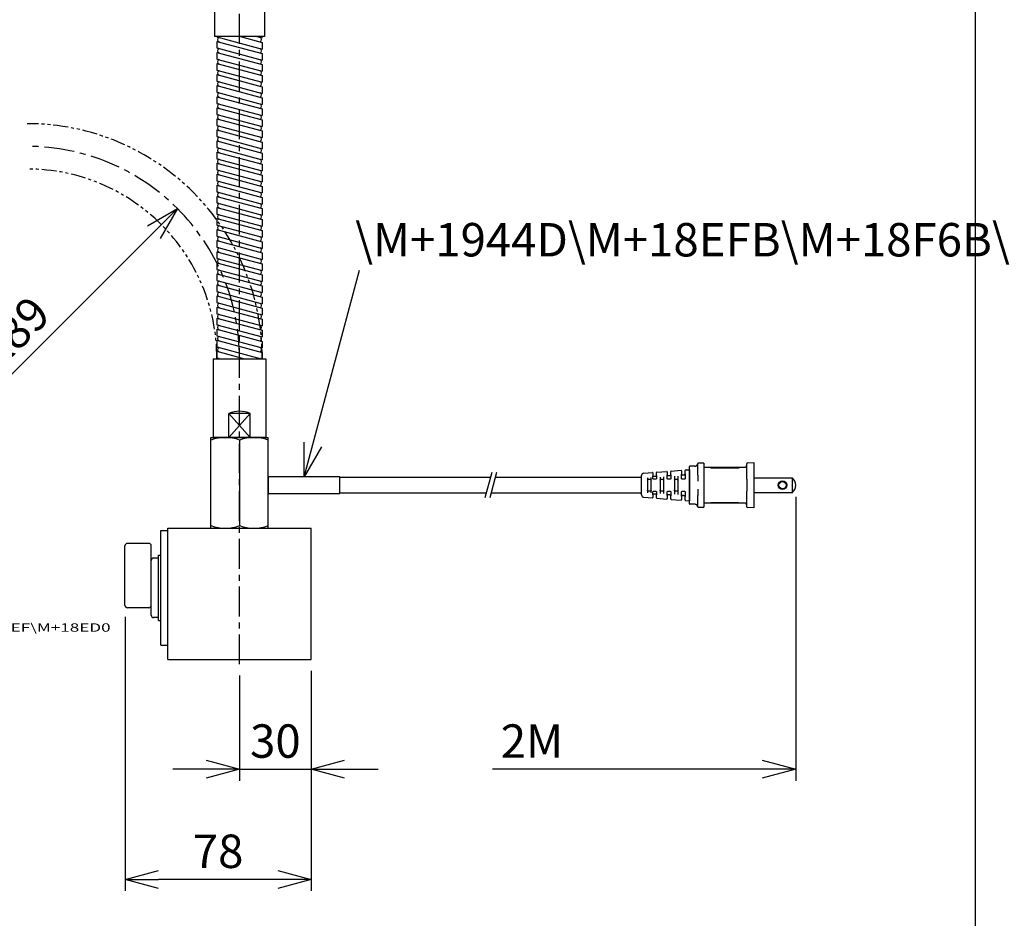
# Model space of a CAD drawing. Units: inches. Extents: x 0 to 1207, y -29 to 1120.
# Drawn here: x 360 to 772, y 412 to 788 of the extents above; entities that cross this region are included whole.
import ezdxf

# ---------------------------------------------------------------- set-up
doc = ezdxf.new("R2010")
doc.units = ezdxf.units.IN
doc.header["$MEASUREMENT"] = 0
doc.header["$PDMODE"] = 3
doc.linetypes.add('CENTER', pattern=[2, 1.25, -0.25, 0.25, -0.25])
doc.linetypes.add('PHANTOM2', pattern=[1.25, 0.625, -0.125, 0.125, -0.125, 0.125, -0.125])
for name, color, linetype in [('center', 1, 'CENTER'), ('contour', 2, 'Continuous'), ('dim', 3, 'Continuous'), ('frame', 9, 'Continuous'), ('mark', 6, 'Continuous'), ('section', 5, 'Continuous')]:
    doc.layers.add(name, color=color, linetype=linetype)
doc.styles.get("Standard").update_dxf_attribs({"font": 'txt.shx', "bigfont": 'bigfont.shx'})
doc.dimstyles.get("Standard").update_dxf_attribs({"dimscale": 4, "dimtxt": 3.5, "dimasz": 3.5, "dimexe": 1.2, "dimexo": 1.2, "dimgap": 1.2, "dimtad": 1, "dimdsep": 46, "dimtxsty": 'Standard', "dimblk": 'OPEN30', "dimcen": 0.09, "dimclrd": 256, "dimclre": 256, "dimclrt": 3, "dimazin": 2, "dimtfac": 1, "dimtmove": 0, "dimatfit": 3, "dimldrblk": 'OPEN30', "dimfxl": 1, "dimtolj": 1, "dimtzin": 0, "dimarcsym": 0})

# ---------------------------------------------------------------- blocks, each defined once
blk = doc.blocks.new('_Open30')
at = {"color": 0, "linetype": 'ByBlock', "lineweight": -2}
for p, q in [((-1, 0.268), (0, 0)), ((0, 0), (-1, -0.268)), ((0, 0), (-1, 0))]:
    blk.add_line(p, q, dxfattribs=at)
blk = doc.blocks.new('*D64')
at = {"layer": 'Defpoints', "color": 0}
for p in [(425.67, 709.29), (362.74, 646.36)]:
    blk.add_point(p, dxfattribs=at)
at = {"layer": 'mark', "linetype": 'ByBlock', "lineweight": -2}
blk.add_line((348.5, 632.13), (415.77, 699.4), dxfattribs=at)
at = {"layer": 'mark', "lineweight": -2, "xscale": 14, "yscale": 14, "zscale": 14, "rotation": 45.00000000000092}
blk.add_blockref('_Open30', (425.67, 709.29), dxfattribs=at)
at = {"layer": 'mark', "color": 3, "insert": (356.75, 657.06), "char_height": 14, "attachment_point": 5, "rotation": 45}
blk.add_mtext('\\A1;R89', dxfattribs=at)
blk = doc.blocks.new('*D65')
at = {"layer": 'Defpoints', "color": 0}
for p in [(481.74, 520.36), (451.74, 518.36), (481.74, 474.35)]:
    blk.add_point(p, dxfattribs=at)
at = {"layer": 'mark', "lineweight": -2}
for p, q in [((481.74, 515.56), (481.74, 469.55)), ((451.74, 513.56), (451.74, 469.55)), ((437.74, 474.35), (423.74, 474.35)), ((451.74, 474.35), (481.74, 474.35)), ((495.74, 474.35), (509.74, 474.35))]:
    blk.add_line(p, q, dxfattribs=at)
at = {"layer": 'mark', "lineweight": -2, "xscale": 14, "yscale": 14, "zscale": 14}
blk.add_blockref('_Open30', (451.74, 474.35), dxfattribs=at)
at = {"layer": 'mark', "lineweight": -2, "xscale": 14, "yscale": 14, "zscale": 14, "rotation": 180}
blk.add_blockref('_Open30', (481.74, 474.35), dxfattribs=at)
at = {"layer": 'mark', "color": 3, "insert": (466.74, 486.15), "char_height": 14, "attachment_point": 5}
blk.add_mtext('\\A1;30', dxfattribs=at)
blk = doc.blocks.new('*D66')
at = {"layer": 'Defpoints', "color": 0}
for p in [(403.74, 543.02), (481.74, 520.36), (403.74, 428.16)]:
    blk.add_point(p, dxfattribs=at)
at = {"layer": 'mark', "lineweight": -2}
for p, q in [((403.74, 538.22), (403.74, 423.36)), ((481.74, 515.56), (481.74, 423.36)), ((467.74, 428.16), (417.74, 428.16))]:
    blk.add_line(p, q, dxfattribs=at)
at = {"layer": 'mark', "lineweight": -2, "xscale": 14, "yscale": 14, "zscale": 14, "rotation": 180}
blk.add_blockref('_Open30', (403.74, 428.16), dxfattribs=at)
at = {"layer": 'mark', "lineweight": -2, "xscale": 14, "yscale": 14, "zscale": 14}
blk.add_blockref('_Open30', (481.74, 428.16), dxfattribs=at)
at = {"layer": 'mark', "color": 3, "insert": (442.74, 439.96), "char_height": 14, "attachment_point": 5}
blk.add_mtext('\\A1;78', dxfattribs=at)
blk = doc.blocks.new('*D58')
at = {"layer": 'Defpoints', "color": 0}
for p in [(463.74, 589.86), (684.68, 593.36), (463.74, 474.35)]:
    blk.add_point(p, dxfattribs=at)
at = {"layer": 'mark', "lineweight": -2}
for p, q in [((684.68, 588.56), (684.68, 469.55)), ((670.68, 474.35), (557.74, 474.35))]:
    blk.add_line(p, q, dxfattribs=at)
at = {"layer": 'mark', "lineweight": -2, "xscale": 14, "yscale": 14, "zscale": 14}
blk.add_blockref('_Open30', (684.68, 474.35), dxfattribs=at)
at = {"layer": 'mark', "color": 3, "insert": (574.21, 486.15), "char_height": 14, "attachment_point": 5}
blk.add_mtext('\\A1;2M', dxfattribs=at)

msp = doc.modelspace()

# ---------------------------------------------------------------- linework, layer by layer
at = {"layer": 'center', "ltscale": 10}
msp.add_line((451.736, 518.362), (451.736, 823.862), dxfattribs=at)
at = {"layer": 'center', "linetype": 'PHANTOM2', "ltscale": 10}
for radius in [98.5, 79.5]:
    msp.add_arc((362.736, 646.362), radius, 0, 90, dxfattribs=at)
at = {"layer": 'center', "ltscale": 10}
msp.add_arc((362.736, 646.362), 89, 0, 90, dxfattribs=at)
at = {"layer": 'contour', "ltscale": 0.3}
for p, q in [((441.236, 821.362), (441.236, 781.362)), ((462.236, 821.362), (462.236, 781.362))]:
    msp.add_line(p, q, dxfattribs=at)
at = {"layer": 'contour'}
for p, q in [((442.236, 781.362), (441.236, 781.362)), ((462.236, 781.362), (441.236, 781.362)), ((442.236, 781.362), (442.236, 781.221)), ((442.236, 781.221), (461.236, 776.13)), ((452.098, 781.362), (461.236, 778.914)), ((459.024, 781.362), (461.236, 780.77)), ((461.236, 780.77), (461.236, 781.362)), ((442.236, 779.366), (461.236, 774.275)), ((442.236, 779.366), (442.236, 776.582)), ((442.236, 776.582), (461.236, 771.491)), ((461.236, 778.914), (461.236, 776.13)), ((442.236, 774.726), (461.236, 769.635)), ((442.236, 774.726), (442.236, 771.943)), ((442.236, 771.943), (461.236, 766.852)), ((461.236, 774.275), (461.236, 771.491)), ((442.236, 770.087), (461.236, 764.996)), ((442.236, 770.087), (442.236, 767.304)), ((442.236, 767.304), (461.236, 762.213)), ((461.236, 769.635), (461.236, 766.852)), ((442.236, 765.448), (461.236, 760.357)), ((442.236, 765.448), (442.236, 762.665)), ((461.236, 764.996), (461.236, 762.213)), ((442.236, 762.665), (461.236, 757.573)), ((442.236, 760.809), (461.236, 755.718)), ((442.236, 760.809), (442.236, 758.025)), ((461.236, 760.357), (461.236, 757.573)), ((442.236, 758.025), (461.236, 752.934)), ((442.236, 756.17), (461.236, 751.079)), ((442.236, 756.17), (442.236, 753.386)), ((461.236, 755.718), (461.236, 752.934)), ((442.236, 753.386), (461.236, 748.295)), ((442.236, 751.53), (461.236, 746.439)), ((442.236, 751.53), (442.236, 748.747)), ((461.236, 751.079), (461.236, 748.295)), ((442.236, 748.747), (461.236, 743.656)), ((442.236, 746.891), (461.236, 741.8)), ((442.236, 746.891), (442.236, 744.108)), ((442.236, 744.108), (461.236, 739.017)), ((461.236, 746.439), (461.236, 743.656)), ((442.236, 742.252), (461.236, 737.161)), ((442.236, 742.252), (442.236, 739.468)), ((442.236, 739.468), (461.236, 734.377)), ((461.236, 741.8), (461.236, 739.017)), ((442.236, 737.613), (461.236, 732.522)), ((442.236, 737.613), (442.236, 734.829)), ((442.236, 734.829), (461.236, 729.738)), ((461.236, 737.161), (461.236, 734.377)), ((442.236, 732.974), (461.236, 727.883)), ((442.236, 732.974), (442.236, 730.19)), ((442.236, 730.19), (461.236, 725.099)), ((461.236, 732.522), (461.236, 729.738)), ((442.236, 728.334), (461.236, 723.243)), ((442.236, 728.334), (442.236, 725.551)), ((461.236, 727.883), (461.236, 725.099)), ((442.236, 725.551), (461.236, 720.46)), ((442.236, 723.695), (461.236, 718.604)), ((442.236, 723.695), (442.236, 720.912)), ((461.236, 723.243), (461.236, 720.46)), ((442.236, 720.912), (461.236, 715.821)), ((442.236, 719.056), (461.236, 713.965)), ((442.236, 719.056), (442.236, 716.272)), ((461.236, 718.604), (461.236, 715.821)), ((442.236, 716.272), (461.236, 711.181)), ((442.236, 714.417), (461.236, 709.326)), ((442.236, 714.417), (442.236, 711.633)), ((461.236, 713.965), (461.236, 711.181)), ((442.236, 711.633), (461.236, 706.542)), ((442.236, 709.778), (461.236, 704.686)), ((442.236, 709.778), (442.236, 706.994)), ((442.236, 706.994), (461.236, 701.903)), ((461.236, 709.326), (461.236, 706.542)), ((442.236, 705.138), (461.236, 700.047)), ((442.236, 705.138), (442.236, 702.355)), ((442.236, 702.355), (461.236, 697.264)), ((461.236, 704.686), (461.236, 701.903)), ((442.236, 700.499), (461.236, 695.408)), ((442.236, 700.499), (442.236, 697.716)), ((442.236, 697.716), (461.236, 692.625)), ((461.236, 700.047), (461.236, 697.264)), ((442.236, 695.86), (461.236, 690.769)), ((442.236, 695.86), (442.236, 693.076)), ((442.236, 693.076), (461.236, 687.985)), ((461.236, 695.408), (461.236, 692.625)), ((442.236, 691.221), (461.236, 686.13)), ((442.236, 691.221), (442.236, 688.437)), ((461.236, 690.769), (461.236, 687.985)), ((442.236, 688.437), (461.236, 683.346)), ((442.236, 686.581), (461.236, 681.49)), ((442.236, 686.581), (442.236, 683.798)), ((461.236, 686.13), (461.236, 683.346)), ((442.236, 683.798), (461.236, 678.707)), ((442.236, 681.942), (461.236, 676.851)), ((442.236, 681.942), (442.236, 679.159)), ((461.236, 681.49), (461.236, 678.707)), ((442.236, 679.159), (461.236, 674.068)), ((442.236, 677.303), (461.236, 672.212)), ((442.236, 677.303), (442.236, 674.52)), ((461.236, 676.851), (461.236, 674.068)), ((442.236, 674.52), (461.236, 669.429)), ((442.236, 672.664), (461.236, 667.573)), ((442.236, 672.664), (442.236, 669.88)), ((442.236, 669.88), (461.236, 664.789)), ((461.236, 672.212), (461.236, 669.429)), ((442.236, 668.025), (461.236, 662.934)), ((442.236, 668.025), (442.236, 665.241)), ((442.236, 665.241), (461.236, 660.15)), ((461.236, 667.573), (461.236, 664.789)), ((442.236, 663.385), (461.236, 658.294)), ((442.236, 663.385), (442.236, 660.602)), ((442.236, 660.602), (461.236, 655.511)), ((461.236, 662.934), (461.236, 660.15)), ((442.236, 658.746), (461.236, 653.655)), ((442.236, 658.746), (442.236, 655.963)), ((442.236, 655.963), (461.236, 650.872)), ((461.236, 658.294), (461.236, 655.511)), ((442.236, 654.107), (461.236, 649.016)), ((442.236, 654.107), (442.236, 651.323)), ((461.236, 653.655), (461.236, 650.872)), ((442.236, 651.323), (460.752, 646.362)), ((442.236, 649.468), (453.826, 646.362)), ((442.236, 649.468), (442.236, 646.684)), ((461.236, 649.016), (461.236, 646.362)), ((440.736, 646.362), (440.736, 613.362)), ((440.736, 646.362), (462.736, 646.362)), ((442.236, 646.684), (443.438, 646.362)), ((462.736, 646.362), (462.736, 613.362)), ((447.264, 613.362), (447.264, 623.362)), ((456.208, 623.362), (447.264, 623.362)), ((456.208, 613.362), (456.208, 623.362)), ((462.736, 613.362), (440.736, 613.362)), ((418.736, 526.362), (418.736, 574.362)), ((418.736, 574.362), (421.736, 574.362)), ((421.736, 520.362), (421.736, 575.362)), ((421.736, 575.362), (481.736, 575.362)), ((481.736, 520.362), (481.736, 575.362)), ((403.736, 543.019), (403.736, 567.951)), ((413.736, 568.951), (404.736, 568.951)), ((414.736, 538.862), (414.736, 567.951)), ((417.736, 562.862), (415.736, 562.862)), ((417.736, 564.112), (418.736, 564.112)), ((417.736, 536.612), (417.736, 564.112)), ((413.736, 542.019), (404.736, 542.019)), ((417.736, 537.862), (415.736, 537.862)), ((417.736, 536.612), (418.736, 536.612)), ((418.736, 526.362), (421.736, 526.362)), ((421.736, 520.362), (481.736, 520.362)), ((421.736, 520.362), (481.736, 520.362))]:
    msp.add_line(p, q, dxfattribs=at)
at = {"layer": 'contour', "color": 4}
for p, q in [((456.208, 613.362), (447.264, 623.362)), ((456.208, 623.362), (447.264, 613.362))]:
    msp.add_line(p, q, dxfattribs=at)
at = {"layer": 'contour', "linetype": 'Continuous'}
for p, q in [((439.736, 575.362), (439.736, 613.362)), ((439.736, 613.362), (463.736, 613.362)), ((451.736, 612.29), (451.736, 576.434)), ((463.736, 575.362), (463.736, 613.362)), ((463.736, 596.362), (463.736, 590.362)), ((439.736, 575.362), (463.736, 575.362))]:
    msp.add_line(p, q, dxfattribs=at)
at = {"layer": 'contour', "ltscale": 0.5}
for p, q in [((643.661, 597.612), (643.661, 602.412)), ((646.161, 602.612), (643.861, 602.612)), ((646.161, 602.612), (646.161, 584.112)), ((664.179, 595.862), (664.179, 602.382)), ((664.459, 602.681), (667.179, 602.862)), ((667.179, 602.862), (667.179, 583.862)), ((621.061, 598.432), (624.671, 598.702)), ((624.886, 598.503), (624.886, 597.334)), ((626.386, 597.435), (626.386, 598.645)), ((626.571, 598.845), (630.671, 599.152)), ((630.886, 598.953), (630.886, 597.653)), ((632.386, 597.754), (632.386, 599.095)), ((632.571, 599.295), (636.671, 599.602)), ((636.886, 599.403), (636.886, 597.973)), ((638.386, 598.074), (638.386, 599.545)), ((638.386, 598.074), (638.386, 596.165)), ((638.571, 599.745), (640.136, 599.862)), ((640.136, 599.862), (640.136, 586.862)), ((640.161, 599.862), (640.136, 599.862)), ((640.161, 585.562), (640.161, 601.162)), ((642.469, 601.362), (640.361, 601.362)), ((646.161, 600.862), (663.179, 600.862)), ((649.161, 600.862), (649.161, 600.562)), ((660.161, 600.562), (649.161, 600.562)), ((660.161, 600.562), (660.721, 600.674)), ((660.721, 600.674), (661.661, 600.862)), ((620.136, 589.29), (620.136, 597.434)), ((622.636, 596.507), (622.636, 590.218)), ((623.136, 595.837), (623.636, 595.837)), ((624.136, 590.117), (624.136, 596.608)), ((624.886, 596.165), (624.886, 597.334)), ((625.886, 595.837), (625.386, 595.837)), ((626.386, 597.435), (626.386, 596.165)), ((627.886, 596.786), (627.886, 589.938)), ((628.386, 595.837), (628.886, 595.837)), ((629.386, 589.837), (629.386, 596.887)), ((630.886, 596.165), (630.886, 597.653)), ((631.886, 595.837), (631.386, 595.837)), ((632.386, 597.754), (632.386, 596.165)), ((633.886, 597.106), (633.886, 589.619)), ((634.386, 595.837), (634.886, 595.837)), ((635.386, 589.518), (635.386, 597.207)), ((636.886, 596.165), (636.886, 597.973)), ((637.886, 595.837), (637.386, 595.837)), ((643.661, 597.612), (643.661, 595.017)), ((664.179, 595.862), (664.179, 590.862)), ((667.179, 596.512), (683.179, 596.512)), ((683.179, 596.512), (683.179, 590.212)), ((623.636, 590.887), (623.136, 590.887)), ((624.886, 589.391), (624.886, 590.559)), ((625.386, 590.887), (625.886, 590.887)), ((626.386, 590.559), (626.386, 589.29)), ((628.886, 590.887), (628.386, 590.887)), ((630.886, 589.071), (630.886, 590.559)), ((631.386, 590.887), (631.886, 590.887)), ((632.386, 590.559), (632.386, 588.97)), ((634.886, 590.887), (634.386, 590.887)), ((636.886, 588.752), (636.886, 590.559)), ((637.386, 590.887), (637.886, 590.887)), ((638.386, 590.559), (638.386, 588.651)), ((643.661, 591.708), (643.661, 589.112)), ((664.179, 584.343), (664.179, 590.862)), ((683.179, 590.212), (667.179, 590.212)), ((621.061, 588.293), (624.671, 588.022)), ((624.886, 589.391), (624.886, 588.222)), ((626.386, 588.079), (626.386, 589.29)), ((626.571, 587.88), (630.671, 587.572)), ((630.886, 589.071), (630.886, 587.772)), ((632.386, 587.629), (632.386, 588.97)), ((632.571, 587.43), (636.671, 587.122)), ((636.886, 588.752), (636.886, 587.322)), ((638.386, 587.179), (638.386, 588.651)), ((638.571, 586.98), (640.136, 586.862)), ((640.161, 586.862), (640.136, 586.862)), ((643.661, 584.312), (643.661, 589.112)), ((663.179, 585.862), (646.161, 585.862)), ((649.161, 586.162), (660.161, 586.162)), ((649.161, 586.162), (649.161, 585.862)), ((660.721, 586.05), (660.161, 586.162)), ((661.661, 585.862), (660.721, 586.05)), ((642.469, 585.362), (640.361, 585.362)), ((643.861, 584.112), (646.161, 584.112)), ((667.179, 583.862), (664.459, 584.044))]:
    msp.add_line(p, q, dxfattribs=at)
at = {"layer": 'contour', "ltscale": 0.1}
for p, q in [((556.82, 596.662), (493.736, 596.662)), ((620.136, 596.662), (558.82, 596.662)), ((555.052, 590.062), (493.736, 590.062)), ((620.136, 590.062), (557.052, 590.062))]:
    msp.add_line(p, q, dxfattribs=at)
at = {"layer": 'contour'}
msp.add_lwpolyline([(463.736, 596.862), (463.736, 589.862), (493.736, 589.862), (493.736, 596.862)], close=True, dxfattribs=at)
at = {"layer": 'contour', "ltscale": 0.5}
for radius in [1.8, 1.5]:
    msp.add_circle((679.179, 593.362), radius, dxfattribs=at)
at = {"layer": 'contour'}
for centre, radius, start, end in [((443.515, 780.053), 1.004, 112.41205, 247.58795), ((459.957, 780.082), 1.004, 292.41205, 67.58795), ((443.515, 775.414), 1.004, 112.41205, 247.58795), ((459.957, 775.443), 1.004, 292.41205, 67.58795), ((443.515, 770.775), 1.004, 112.41205, 247.58795), ((459.957, 770.803), 1.004, 292.41205, 67.58795), ((443.515, 766.136), 1.004, 112.41205, 247.58795), ((459.957, 766.164), 1.004, 292.41205, 67.58795), ((443.515, 761.497), 1.004, 112.41205, 247.58795), ((459.957, 761.525), 1.004, 292.41205, 67.58795), ((443.515, 756.857), 1.004, 112.41205, 247.58795), ((459.957, 756.886), 1.004, 292.41205, 67.58795), ((443.515, 752.218), 1.004, 112.41205, 247.58795), ((459.957, 752.247), 1.004, 292.41205, 67.58795), ((443.515, 747.579), 1.004, 112.41205, 247.58795), ((459.957, 747.607), 1.004, 292.41205, 67.58795), ((443.515, 742.94), 1.004, 112.41205, 247.58795), ((459.957, 742.968), 1.004, 292.41205, 67.58795), ((443.515, 738.3), 1.004, 112.41205, 247.58795), ((459.957, 738.329), 1.004, 292.41205, 67.58795), ((443.515, 733.661), 1.004, 112.41205, 247.58795), ((459.957, 733.69), 1.004, 292.41205, 67.58795), ((443.515, 729.022), 1.004, 112.41205, 247.58795), ((459.957, 729.051), 1.004, 292.41205, 67.58795), ((443.515, 724.383), 1.004, 112.41205, 247.58795), ((459.957, 724.411), 1.004, 292.41205, 67.58795), ((443.515, 719.744), 1.004, 112.41205, 247.58795), ((459.957, 719.772), 1.004, 292.41205, 67.58795), ((443.515, 715.104), 1.004, 112.41205, 247.58795), ((459.957, 715.133), 1.004, 292.41205, 67.58795), ((443.515, 710.465), 1.004, 112.41205, 247.58795), ((459.957, 710.494), 1.004, 292.41205, 67.58795), ((443.515, 705.826), 1.004, 112.41205, 247.58795), ((459.957, 705.854), 1.004, 292.41205, 67.58795), ((443.515, 701.187), 1.004, 112.41205, 247.58795), ((459.957, 701.215), 1.004, 292.41205, 67.58795), ((443.515, 696.548), 1.004, 112.41205, 247.58795), ((459.957, 696.576), 1.004, 292.41205, 67.58795), ((443.515, 691.908), 1.004, 112.41205, 247.58795), ((459.957, 691.937), 1.004, 292.41205, 67.58795), ((443.515, 687.269), 1.004, 112.41205, 247.58795), ((459.957, 687.298), 1.004, 292.41205, 67.58795), ((443.515, 682.63), 1.004, 112.41205, 247.58795), ((459.957, 682.658), 1.004, 292.41205, 67.58795), ((443.515, 677.991), 1.004, 112.41205, 247.58795), ((459.957, 678.019), 1.004, 292.41205, 67.58795), ((443.515, 673.352), 1.004, 112.41205, 247.58795), ((459.957, 673.38), 1.004, 292.41205, 67.58795), ((443.515, 668.712), 1.004, 112.41205, 247.58795), ((459.957, 668.741), 1.004, 292.41205, 67.58795), ((443.515, 664.073), 1.004, 112.41205, 247.58795), ((459.957, 664.102), 1.004, 292.41205, 67.58795), ((443.515, 659.434), 1.004, 112.41205, 247.58795), ((459.957, 659.462), 1.004, 292.41205, 67.58795), ((443.515, 654.795), 1.004, 112.41205, 247.58795), ((459.957, 654.823), 1.004, 292.41205, 67.58795), ((443.515, 650.156), 1.004, 112.41205, 247.58795), ((459.957, 650.184), 1.004, 292.41205, 67.58795), ((443.515, 645.516), 1.004, 112.41205, 122.56041), ((459.957, 645.545), 1.004, 54.5347, 67.58795), ((451.736, 613.862), 10.5, 64.79123, 115.20877), ((404.736, 567.951), 1, 90, 180), ((413.736, 567.951), 1, 0, 90), ((415.736, 561.862), 1, 90, 180), ((404.736, 543.019), 1, 180, 270), ((413.736, 543.019), 1, 270, 0), ((415.736, 538.862), 1, 180, 270)]:
    msp.add_arc(centre, radius, start, end, dxfattribs=at)
at = {"layer": 'contour', "linetype": 'Continuous'}
for centre, start, end in [((445.736, 596.032), 69.74384, 110.25616), ((457.736, 596.032), 69.74384, 110.25616), ((445.736, 592.692), 249.74384, 290.25616), ((457.736, 592.692), 249.74384, 290.25616)]:
    msp.add_arc(centre, 17.33, start, end, dxfattribs=at)
at = {"layer": 'contour', "ltscale": 0.5}
for centre, radius, start, end in [((643.861, 602.412), 0.2, 90, 180), ((664.479, 602.382), 0.3, 93.81407, 180), ((621.136, 597.434), 1, 94.28915, 180), ((624.686, 598.503), 0.2, 0, 94.28915), ((626.586, 598.645), 0.2, 94.28915, 180), ((630.686, 598.953), 0.2, 0, 94.28915), ((632.586, 599.095), 0.2, 94.28915, 180), ((636.686, 599.403), 0.2, 0, 94.28915), ((638.586, 599.545), 0.2, 94.28915, 180), ((640.361, 601.162), 0.2, 90, 180), ((663.179, 601.862), 1, 270, 0), ((680.621, 593.362), 4.057, 309.07331, 50.92669), ((621.136, 589.29), 1, 180, 265.71085), ((624.686, 588.222), 0.2, 265.71085, 0), ((626.586, 588.079), 0.2, 180, 265.71085), ((630.686, 587.772), 0.2, 265.71085, 0), ((632.586, 587.629), 0.2, 180, 265.71085), ((636.686, 587.322), 0.2, 265.71085, 0), ((638.586, 587.179), 0.2, 180, 265.71085), ((663.179, 584.862), 1, 0, 90), ((640.361, 585.562), 0.2, 180, 270), ((643.861, 584.312), 0.2, 180, 270), ((664.479, 584.343), 0.3, 180, 266.18593)]:
    msp.add_arc(centre, radius, start, end, dxfattribs=at)
for centre, major_axis, start_param, end_param in [((643.161, 598.334), (-14.282, 14.282), 4.1504371, 4.1606824), ((643.161, 588.39), (14.282, 14.282), -1.0190898, -1.0088445)]:
    msp.add_ellipse(centre, major_axis=major_axis, ratio=0.823308, start_param=start_param, end_param=end_param, dxfattribs=at)
for points, degree, knots in [([(642.469, 601.362), (642.532, 601.364), (642.595, 601.369), (642.657, 601.377), (642.719, 601.389), (642.783, 601.404), (642.846, 601.423), (642.908, 601.446), (642.969, 601.471), (643.028, 601.501), (643.086, 601.533), (643.141, 601.568), (643.194, 601.606), (643.245, 601.647), (643.293, 601.69), (643.34, 601.736), (643.383, 601.785), (643.424, 601.836), (643.462, 601.889), (643.497, 601.944), (643.529, 602.001), (643.558, 602.059), (643.584, 602.119), (643.606, 602.18), (643.625, 602.243), (643.641, 602.306), (643.653, 602.37), (643.662, 602.434)], 1, [0, 0, 0.0628319, 0.1256638, 0.1884957, 0.2513276, 0.3170247, 0.3827219, 0.4484191, 0.5141162, 0.5798134, 0.6455106, 0.7104961, 0.7754817, 0.8404673, 0.9054528, 0.9704384, 1.035424, 1.1004354, 1.1654469, 1.2304583, 1.2954698, 1.3604812, 1.4254927, 1.4902772, 1.5550618, 1.6198464, 1.684631, 1.7494155, 1.7494155]), ([(637.875, 597.753), (637.917, 597.757), (637.959, 597.762), (638, 597.77), (638.039, 597.78), (638.077, 597.792), (638.113, 597.805), (638.148, 597.82), (638.181, 597.836), (638.212, 597.854), (638.241, 597.873), (638.268, 597.893), (638.291, 597.912), (638.312, 597.933), (638.331, 597.953), (638.346, 597.972), (638.358, 597.991), (638.368, 598.008), (638.375, 598.025), (638.381, 598.04), (638.384, 598.052), (638.385, 598.064), (638.386, 598.074)], 1, [0, 0, 0.04199589, 0.08399178, 0.12598767, 0.16644499, 0.20690232, 0.24735964, 0.28781697, 0.32795575, 0.36809454, 0.40823332, 0.44837211, 0.48774451, 0.52711691, 0.56648931, 0.60586171, 0.64397588, 0.68209006, 0.72020424, 0.75831841, 0.79435168, 0.83038494, 0.8664182, 0.8664182]), ([(622.636, 595.458), (622.636, 595.509), (622.648, 595.561), (622.699, 595.656), (622.738, 595.699), (622.827, 595.764), (622.883, 595.792), (623.006, 595.828), (623.073, 595.837), (623.136, 595.837)], 3, [-0.75505218, -0.75505218, -0.75505218, -0.75505218, -0.56589515, -0.56589515, -0.37673812, -0.37673812, -0.18836906, -0.18836906, 0, 0, 0, 0]), ([(623.636, 595.837), (623.699, 595.837), (623.766, 595.828), (623.889, 595.792), (623.945, 595.764), (624.034, 595.699), (624.072, 595.656), (624.123, 595.561), (624.136, 595.509), (624.136, 595.458)], 3, [-1.517021, -1.517021, -1.517021, -1.517021, -1.32865194, -1.32865194, -1.14028288, -1.14028288, -0.95112585, -0.95112585, -0.76196883, -0.76196883, -0.76196883, -0.76196883]), ([(624.886, 597.334), (624.887, 597.317), (624.892, 597.299), (624.902, 597.277), (624.918, 597.253), (624.93, 597.238), (624.946, 597.222), (624.963, 597.206), (624.985, 597.189), (625.01, 597.173), (625.037, 597.157), (625.067, 597.143), (625.098, 597.13), (625.131, 597.119), (625.166, 597.109), (625.201, 597.101), (625.239, 597.095), (625.277, 597.091), (625.316, 597.089), (625.356, 597.089), (625.375, 597.09)], 1, [0, 0, 0.06321743, 0.12643486, 0.18965228, 0.25286971, 0.29061925, 0.32836879, 0.36611833, 0.4069223, 0.44772626, 0.48853023, 0.52933419, 0.56875056, 0.60816694, 0.64758331, 0.68699968, 0.72669501, 0.76639033, 0.80608566, 0.84578098, 0.8651938, 0.8651938]), ([(625.386, 595.837), (625.323, 595.837), (625.256, 595.846), (625.133, 595.882), (625.077, 595.908), (624.988, 595.969), (624.949, 596.006), (624.898, 596.086), (624.886, 596.128), (624.886, 596.165)], 3, [0, 0, 0, 0, 0.18836906, 0.18836906, 0.37673812, 0.37673812, 0.56589515, 0.56589515, 0.75505218, 0.75505218, 0.75505218, 0.75505218]), ([(625.875, 597.116), (625.917, 597.12), (625.959, 597.126), (626, 597.133), (626.039, 597.143), (626.077, 597.155), (626.113, 597.168), (626.148, 597.183), (626.181, 597.2), (626.212, 597.218), (626.241, 597.237), (626.268, 597.256), (626.291, 597.276), (626.312, 597.296), (626.331, 597.316), (626.346, 597.336), (626.358, 597.354), (626.368, 597.371), (626.375, 597.388), (626.381, 597.402), (626.384, 597.414), (626.385, 597.425), (626.386, 597.435)], 1, [0, 0, 0.04199652, 0.08399303, 0.12598955, 0.16641415, 0.20683876, 0.24726337, 0.28768798, 0.32786677, 0.36804556, 0.40822435, 0.44840314, 0.48783355, 0.52726396, 0.56669437, 0.60612478, 0.64405744, 0.68199011, 0.71992277, 0.75785543, 0.79452405, 0.83119268, 0.8678613, 0.8678613]), ([(626.386, 596.165), (626.386, 596.128), (626.373, 596.086), (626.322, 596.006), (626.284, 595.969), (626.195, 595.908), (626.139, 595.882), (626.016, 595.846), (625.949, 595.837), (625.886, 595.837)], 3, [0.76196883, 0.76196883, 0.76196883, 0.76196883, 0.95112585, 0.95112585, 1.14028288, 1.14028288, 1.32865194, 1.32865194, 1.517021, 1.517021, 1.517021, 1.517021]), ([(627.886, 595.458), (627.886, 595.509), (627.898, 595.561), (627.949, 595.656), (627.988, 595.699), (628.077, 595.764), (628.133, 595.792), (628.256, 595.828), (628.323, 595.837), (628.386, 595.837)], 3, [-0.75505218, -0.75505218, -0.75505218, -0.75505218, -0.56589515, -0.56589515, -0.37673812, -0.37673812, -0.18836906, -0.18836906, 0, 0, 0, 0]), ([(628.886, 595.837), (628.949, 595.837), (629.016, 595.828), (629.139, 595.792), (629.195, 595.764), (629.284, 595.699), (629.322, 595.656), (629.373, 595.561), (629.386, 595.509), (629.386, 595.458)], 3, [-1.517021, -1.517021, -1.517021, -1.517021, -1.32865194, -1.32865194, -1.14028288, -1.14028288, -0.95112585, -0.95112585, -0.76196883, -0.76196883, -0.76196883, -0.76196883]), ([(630.886, 597.653), (630.887, 597.636), (630.892, 597.617), (630.902, 597.595), (630.918, 597.571), (630.931, 597.556), (630.947, 597.54), (630.965, 597.523), (630.987, 597.506), (631.012, 597.49), (631.04, 597.474), (631.07, 597.46), (631.101, 597.447), (631.134, 597.436), (631.168, 597.427), (631.204, 597.419), (631.242, 597.413), (631.28, 597.409), (631.319, 597.407), (631.359, 597.408), (631.375, 597.408)], 1, [0, 0, 0.06319782, 0.12639565, 0.18959347, 0.25279129, 0.29114828, 0.32950527, 0.36786227, 0.40880057, 0.44973888, 0.49067718, 0.53161549, 0.5710002, 0.61038492, 0.64976964, 0.68915436, 0.72881861, 0.76848287, 0.80814713, 0.84781138, 0.86432159, 0.86432159]), ([(631.386, 595.837), (631.323, 595.837), (631.256, 595.846), (631.133, 595.882), (631.077, 595.908), (630.988, 595.969), (630.949, 596.006), (630.898, 596.086), (630.886, 596.128), (630.886, 596.165)], 3, [0, 0, 0, 0, 0.18836906, 0.18836906, 0.37673812, 0.37673812, 0.56589515, 0.56589515, 0.75505218, 0.75505218, 0.75505218, 0.75505218]), ([(631.875, 597.435), (631.917, 597.438), (631.959, 597.444), (632, 597.452), (632.039, 597.462), (632.077, 597.473), (632.113, 597.487), (632.148, 597.502), (632.181, 597.518), (632.212, 597.536), (632.241, 597.555), (632.268, 597.574), (632.291, 597.594), (632.312, 597.614), (632.331, 597.635), (632.346, 597.654), (632.358, 597.673), (632.368, 597.69), (632.375, 597.706), (632.381, 597.721), (632.384, 597.733), (632.385, 597.744), (632.386, 597.754)], 1, [0, 0, 0.04199618, 0.08399235, 0.12598853, 0.16643085, 0.20687317, 0.2473155, 0.28775782, 0.32791504, 0.36807226, 0.40822948, 0.4483867, 0.48778592, 0.52718513, 0.56658435, 0.60598356, 0.64401346, 0.68204336, 0.72007326, 0.75810315, 0.79442759, 0.83075203, 0.86707646, 0.86707646]), ([(632.386, 596.165), (632.386, 596.128), (632.373, 596.086), (632.322, 596.006), (632.284, 595.969), (632.195, 595.908), (632.139, 595.882), (632.016, 595.846), (631.949, 595.837), (631.886, 595.837)], 3, [0.76196883, 0.76196883, 0.76196883, 0.76196883, 0.95112585, 0.95112585, 1.14028288, 1.14028288, 1.32865194, 1.32865194, 1.517021, 1.517021, 1.517021, 1.517021]), ([(633.886, 595.458), (633.886, 595.509), (633.898, 595.561), (633.949, 595.656), (633.988, 595.699), (634.077, 595.764), (634.133, 595.792), (634.256, 595.828), (634.323, 595.837), (634.386, 595.837)], 3, [-0.75505218, -0.75505218, -0.75505218, -0.75505218, -0.56589515, -0.56589515, -0.37673812, -0.37673812, -0.18836906, -0.18836906, 0, 0, 0, 0]), ([(634.886, 595.837), (634.949, 595.837), (635.016, 595.828), (635.139, 595.792), (635.195, 595.764), (635.284, 595.699), (635.322, 595.656), (635.373, 595.561), (635.386, 595.509), (635.386, 595.458)], 3, [-1.517021, -1.517021, -1.517021, -1.517021, -1.32865194, -1.32865194, -1.14028288, -1.14028288, -0.95112585, -0.95112585, -0.76196883, -0.76196883, -0.76196883, -0.76196883]), ([(636.886, 597.973), (636.887, 597.955), (636.893, 597.935), (636.903, 597.914), (636.918, 597.889), (636.932, 597.873), (636.947, 597.857), (636.966, 597.841), (636.988, 597.824), (637.013, 597.807), (637.041, 597.792), (637.072, 597.777), (637.103, 597.765), (637.136, 597.754), (637.17, 597.745), (637.207, 597.737), (637.244, 597.731), (637.282, 597.728), (637.322, 597.726), (637.361, 597.726), (637.375, 597.727)], 1, [0, 0, 0.06318301, 0.12636602, 0.18954902, 0.25273203, 0.29156858, 0.33040513, 0.36924167, 0.41029371, 0.45134575, 0.49239779, 0.53344983, 0.57280538, 0.61216093, 0.65151648, 0.69087202, 0.73051108, 0.77015013, 0.80978919, 0.84942824, 0.86359148, 0.86359148]), ([(637.386, 595.837), (637.323, 595.837), (637.256, 595.846), (637.133, 595.882), (637.077, 595.908), (636.988, 595.969), (636.949, 596.006), (636.898, 596.086), (636.886, 596.128), (636.886, 596.165)], 3, [0, 0, 0, 0, 0.18836906, 0.18836906, 0.37673812, 0.37673812, 0.56589515, 0.56589515, 0.75505218, 0.75505218, 0.75505218, 0.75505218]), ([(638.386, 596.165), (638.386, 596.128), (638.373, 596.086), (638.322, 596.006), (638.284, 595.969), (638.195, 595.908), (638.139, 595.882), (638.016, 595.846), (637.949, 595.837), (637.886, 595.837)], 3, [0.76196883, 0.76196883, 0.76196883, 0.76196883, 0.95112585, 0.95112585, 1.14028288, 1.14028288, 1.32865194, 1.32865194, 1.517021, 1.517021, 1.517021, 1.517021]), ([(623.136, 590.887), (623.073, 590.887), (623.006, 590.896), (622.883, 590.933), (622.827, 590.96), (622.738, 591.026), (622.699, 591.068), (622.648, 591.163), (622.636, 591.216), (622.636, 591.266)], 3, [0, 0, 0, 0, 0.18836906, 0.18836906, 0.37673812, 0.37673812, 0.56589515, 0.56589515, 0.75505218, 0.75505218, 0.75505218, 0.75505218]), ([(624.136, 591.266), (624.136, 591.216), (624.123, 591.163), (624.072, 591.068), (624.034, 591.026), (623.945, 590.96), (623.889, 590.933), (623.766, 590.896), (623.699, 590.887), (623.636, 590.887)], 3, [0.76196883, 0.76196883, 0.76196883, 0.76196883, 0.95112585, 0.95112585, 1.14028288, 1.14028288, 1.32865194, 1.32865194, 1.517021, 1.517021, 1.517021, 1.517021]), ([(624.886, 590.559), (624.886, 590.597), (624.898, 590.639), (624.949, 590.718), (624.988, 590.756), (625.077, 590.816), (625.133, 590.843), (625.256, 590.878), (625.323, 590.887), (625.386, 590.887)], 3, [-0.75505218, -0.75505218, -0.75505218, -0.75505218, -0.56589515, -0.56589515, -0.37673812, -0.37673812, -0.18836906, -0.18836906, 0, 0, 0, 0]), ([(625.886, 590.887), (625.949, 590.887), (626.016, 590.878), (626.139, 590.843), (626.195, 590.816), (626.284, 590.756), (626.322, 590.718), (626.373, 590.639), (626.386, 590.597), (626.386, 590.559)], 3, [-1.517021, -1.517021, -1.517021, -1.517021, -1.32865194, -1.32865194, -1.14028288, -1.14028288, -0.95112585, -0.95112585, -0.76196883, -0.76196883, -0.76196883, -0.76196883]), ([(628.386, 590.887), (628.323, 590.887), (628.256, 590.896), (628.133, 590.933), (628.077, 590.96), (627.988, 591.026), (627.949, 591.068), (627.898, 591.163), (627.886, 591.216), (627.886, 591.266)], 3, [0, 0, 0, 0, 0.18836906, 0.18836906, 0.37673812, 0.37673812, 0.56589515, 0.56589515, 0.75505218, 0.75505218, 0.75505218, 0.75505218]), ([(629.386, 591.266), (629.386, 591.216), (629.373, 591.163), (629.322, 591.068), (629.284, 591.026), (629.195, 590.96), (629.139, 590.933), (629.016, 590.896), (628.949, 590.887), (628.886, 590.887)], 3, [0.76196883, 0.76196883, 0.76196883, 0.76196883, 0.95112585, 0.95112585, 1.14028288, 1.14028288, 1.32865194, 1.32865194, 1.517021, 1.517021, 1.517021, 1.517021]), ([(630.886, 590.559), (630.886, 590.597), (630.898, 590.639), (630.949, 590.718), (630.988, 590.756), (631.077, 590.816), (631.133, 590.843), (631.256, 590.878), (631.323, 590.887), (631.386, 590.887)], 3, [-0.75505218, -0.75505218, -0.75505218, -0.75505218, -0.56589515, -0.56589515, -0.37673812, -0.37673812, -0.18836906, -0.18836906, 0, 0, 0, 0]), ([(631.886, 590.887), (631.949, 590.887), (632.016, 590.878), (632.139, 590.843), (632.195, 590.816), (632.284, 590.756), (632.322, 590.718), (632.373, 590.639), (632.386, 590.597), (632.386, 590.559)], 3, [-1.517021, -1.517021, -1.517021, -1.517021, -1.32865194, -1.32865194, -1.14028288, -1.14028288, -0.95112585, -0.95112585, -0.76196883, -0.76196883, -0.76196883, -0.76196883]), ([(634.386, 590.887), (634.323, 590.887), (634.256, 590.896), (634.133, 590.933), (634.077, 590.96), (633.988, 591.026), (633.949, 591.068), (633.898, 591.163), (633.886, 591.216), (633.886, 591.266)], 3, [0, 0, 0, 0, 0.18836906, 0.18836906, 0.37673812, 0.37673812, 0.56589515, 0.56589515, 0.75505218, 0.75505218, 0.75505218, 0.75505218]), ([(635.386, 591.266), (635.386, 591.216), (635.373, 591.163), (635.322, 591.068), (635.284, 591.026), (635.195, 590.96), (635.139, 590.933), (635.016, 590.896), (634.949, 590.887), (634.886, 590.887)], 3, [0.76196883, 0.76196883, 0.76196883, 0.76196883, 0.95112585, 0.95112585, 1.14028288, 1.14028288, 1.32865194, 1.32865194, 1.517021, 1.517021, 1.517021, 1.517021]), ([(636.886, 590.559), (636.886, 590.597), (636.898, 590.639), (636.949, 590.718), (636.988, 590.756), (637.077, 590.816), (637.133, 590.843), (637.256, 590.878), (637.323, 590.887), (637.386, 590.887)], 3, [-0.75505218, -0.75505218, -0.75505218, -0.75505218, -0.56589515, -0.56589515, -0.37673812, -0.37673812, -0.18836906, -0.18836906, 0, 0, 0, 0]), ([(637.886, 590.887), (637.949, 590.887), (638.016, 590.878), (638.139, 590.843), (638.195, 590.816), (638.284, 590.756), (638.322, 590.718), (638.373, 590.639), (638.386, 590.597), (638.386, 590.559)], 3, [-1.517021, -1.517021, -1.517021, -1.517021, -1.32865194, -1.32865194, -1.14028288, -1.14028288, -0.95112585, -0.95112585, -0.76196883, -0.76196883, -0.76196883, -0.76196883]), ([(625.375, 589.634), (625.333, 589.636), (625.292, 589.634), (625.251, 589.631), (625.213, 589.625), (625.176, 589.618), (625.14, 589.608), (625.106, 589.597), (625.074, 589.585), (625.045, 589.571), (625.017, 589.556), (624.992, 589.54), (624.97, 589.524), (624.951, 589.507), (624.934, 589.491), (624.92, 589.474), (624.909, 589.459), (624.901, 589.444), (624.894, 589.43), (624.89, 589.418), (624.887, 589.404), (624.886, 589.391)], 1, [0, 0, 0.04199885, 0.0839977, 0.12599655, 0.16622404, 0.20645153, 0.24667902, 0.28690651, 0.32665218, 0.36639786, 0.40614354, 0.44588921, 0.48538856, 0.5248879, 0.56438724, 0.60388659, 0.64372709, 0.6835676, 0.7234081, 0.76324861, 0.81463395, 0.86601929, 0.86601929]), ([(626.386, 589.29), (626.384, 589.307), (626.379, 589.328), (626.373, 589.342), (626.366, 589.357), (626.356, 589.373), (626.343, 589.393), (626.326, 589.413), (626.307, 589.434), (626.285, 589.454), (626.262, 589.473), (626.237, 589.491), (626.209, 589.509), (626.18, 589.525), (626.148, 589.541), (626.114, 589.556), (626.078, 589.569), (626.042, 589.58), (626.001, 589.591), (625.96, 589.599), (625.917, 589.605), (625.875, 589.608)], 1, [0, 0, 0.06273668, 0.12547337, 0.16063982, 0.19580628, 0.23097274, 0.27101112, 0.31104949, 0.35108787, 0.39112625, 0.42885526, 0.46658426, 0.50431327, 0.54204228, 0.58121759, 0.6203929, 0.65956821, 0.69874353, 0.74102062, 0.78329772, 0.82557482, 0.86785191, 0.86785191]), ([(631.375, 589.316), (631.333, 589.317), (631.292, 589.316), (631.251, 589.312), (631.213, 589.307), (631.176, 589.299), (631.14, 589.29), (631.106, 589.279), (631.074, 589.266), (631.045, 589.253), (631.017, 589.238), (630.993, 589.222), (630.971, 589.206), (630.951, 589.189), (630.934, 589.172), (630.921, 589.156), (630.909, 589.14), (630.901, 589.125), (630.894, 589.112), (630.89, 589.099), (630.887, 589.084), (630.886, 589.071)], 1, [0, 0, 0.04199845, 0.0839969, 0.12599536, 0.16624501, 0.20649466, 0.24674431, 0.28699395, 0.32672027, 0.36644659, 0.40617291, 0.44589923, 0.4853497, 0.52480018, 0.56425065, 0.60370112, 0.64364818, 0.68359523, 0.72354228, 0.76348934, 0.81431303, 0.86513672, 0.86513672]), ([(632.386, 588.97), (632.384, 588.988), (632.379, 589.01), (632.373, 589.024), (632.365, 589.04), (632.355, 589.056), (632.342, 589.076), (632.325, 589.097), (632.305, 589.117), (632.283, 589.138), (632.259, 589.157), (632.233, 589.175), (632.206, 589.193), (632.176, 589.209), (632.143, 589.225), (632.109, 589.239), (632.074, 589.252), (632.037, 589.263), (631.997, 589.273), (631.957, 589.281), (631.916, 589.286), (631.875, 589.29)], 1, [0, 0, 0.06272891, 0.12545782, 0.1612522, 0.19704659, 0.23284098, 0.27329947, 0.31375796, 0.35421645, 0.39467494, 0.43255176, 0.47042859, 0.50830542, 0.54618224, 0.58537613, 0.62457001, 0.6637639, 0.70295778, 0.74399098, 0.78502417, 0.82605737, 0.86709056, 0.86709056]), ([(637.375, 588.998), (637.333, 588.999), (637.292, 588.997), (637.251, 588.994), (637.213, 588.988), (637.176, 588.981), (637.14, 588.972), (637.106, 588.961), (637.074, 588.948), (637.045, 588.934), (637.017, 588.92), (636.993, 588.904), (636.971, 588.888), (636.951, 588.871), (636.935, 588.854), (636.921, 588.838), (636.909, 588.822), (636.901, 588.807), (636.894, 588.793), (636.89, 588.78), (636.887, 588.765), (636.886, 588.752)], 1, [0, 0, 0.04199812, 0.08399623, 0.12599435, 0.16626274, 0.20653113, 0.24679953, 0.28706792, 0.32677772, 0.36648752, 0.40619732, 0.44590712, 0.48531592, 0.52472473, 0.56413353, 0.60354234, 0.64358179, 0.68362125, 0.7236607, 0.76370016, 0.81404966, 0.86439915, 0.86439915]), ([(638.386, 588.651), (638.384, 588.669), (638.378, 588.691), (638.373, 588.706), (638.365, 588.722), (638.355, 588.739), (638.341, 588.759), (638.323, 588.78), (638.303, 588.801), (638.28, 588.822), (638.257, 588.84), (638.231, 588.859), (638.202, 588.876), (638.173, 588.893), (638.14, 588.908), (638.106, 588.923), (638.07, 588.935), (638.033, 588.946), (637.994, 588.955), (637.955, 588.963), (637.915, 588.968), (637.875, 588.971)], 1, [0, 0, 0.06272273, 0.12544546, 0.16176692, 0.19808839, 0.23440985, 0.27522921, 0.31604857, 0.35686793, 0.39768729, 0.43568434, 0.47368139, 0.51167845, 0.5496755, 0.58888125, 0.628087, 0.66729276, 0.70649851, 0.74648593, 0.78647334, 0.82646076, 0.86644818, 0.86644818]), ([(643.662, 584.291), (643.653, 584.355), (643.641, 584.419), (643.625, 584.482), (643.606, 584.544), (643.584, 584.605), (643.558, 584.665), (643.529, 584.724), (643.497, 584.781), (643.462, 584.836), (643.424, 584.889), (643.383, 584.939), (643.34, 584.988), (643.293, 585.034), (643.245, 585.078), (643.194, 585.119), (643.141, 585.157), (643.086, 585.192), (643.028, 585.224), (642.969, 585.253), (642.908, 585.279), (642.846, 585.301), (642.783, 585.32), (642.719, 585.336), (642.657, 585.347), (642.595, 585.356), (642.532, 585.361), (642.469, 585.362)], 1, [0, 0, 0.0647846, 0.1295692, 0.1943537, 0.2591383, 0.3239229, 0.3889343, 0.4539458, 0.5189572, 0.5839687, 0.6489801, 0.7139916, 0.7789772, 0.8439627, 0.9089483, 0.9739339, 1.0389194, 1.103905, 1.1696022, 1.2352993, 1.3009965, 1.3666937, 1.4323908, 1.498088, 1.5609199, 1.6237518, 1.6865837, 1.7494155, 1.7494155])]:
    msp.add_open_spline(points, degree=degree, knots=knots, dxfattribs=at)
for points in [[(625.375, 597.09), (625.475, 597.095), (625.575, 597.101), (625.675, 597.106), (625.775, 597.111), (625.875, 597.116)], [(625.375, 597.09), (625.475, 597.095), (625.575, 597.101), (625.675, 597.106), (625.775, 597.111), (625.875, 597.116)], [(631.375, 597.408), (631.475, 597.414), (631.575, 597.419), (631.675, 597.424), (631.775, 597.43), (631.875, 597.435)], [(631.375, 597.408), (631.475, 597.414), (631.575, 597.419), (631.675, 597.424), (631.775, 597.43), (631.875, 597.435)], [(637.375, 597.727), (637.475, 597.732), (637.575, 597.737), (637.675, 597.743), (637.775, 597.748), (637.875, 597.753)], [(637.375, 597.727), (637.475, 597.732), (637.575, 597.737), (637.675, 597.743), (637.775, 597.748), (637.875, 597.753)], [(625.875, 589.608), (625.775, 589.613), (625.675, 589.619), (625.575, 589.624), (625.475, 589.629), (625.375, 589.634)], [(625.875, 589.608), (625.775, 589.613), (625.675, 589.619), (625.575, 589.624), (625.475, 589.629), (625.375, 589.634)], [(631.875, 589.29), (631.775, 589.295), (631.675, 589.3), (631.575, 589.305), (631.475, 589.311), (631.375, 589.316)], [(631.875, 589.29), (631.775, 589.295), (631.675, 589.3), (631.575, 589.305), (631.475, 589.311), (631.375, 589.316)], [(637.875, 588.971), (637.775, 588.976), (637.675, 588.982), (637.575, 588.987), (637.475, 588.992), (637.375, 588.998)], [(637.875, 588.971), (637.775, 588.976), (637.675, 588.982), (637.575, 588.987), (637.475, 588.992), (637.375, 588.998)]]:
    msp.add_open_spline(points, degree=1, dxfattribs=at)
at = {"layer": 'frame'}
msp.add_lwpolyline([(0, 0), (760, 0), (760, 1120), (0, 1120)], close=True, dxfattribs=at)
at = {"layer": 'section'}
for p, q in [((557.356, 598.662), (554.516, 588.062)), ((559.356, 598.662), (556.516, 588.062))]:
    msp.add_line(p, q, dxfattribs=at)

# ---------------------------------------------------------------- texts
at = {"layer": 'dim', "linetype": 'Continuous', "insert": (500.127, 703.237), "char_height": 14, "width": 160.97797, "attachment_point": 1}
msp.add_mtext('\\M+1944D\\M+18EFB\\M+18F6B\\M+18360\\M+18385-\\M+18375\\M+195EF\\M+195A2', dxfattribs=at)
at = {"layer": 'dim', "insert": (199.099, 535.478), "char_height": 3.5, "width": 39.79, "attachment_point": 1}
msp.add_mtext('{\\W1.5;\\M+193FA\\M+18B40\\M+18A94\\M+18EAE\\M+189EF\\M+18ED0}', dxfattribs=at)

# ---------------------------------------------------------------- dimensions: what is measured, and where the dimension line sits
at = {"layer": 'mark'}
dim = msp.add_radius_dim(center=(362.736, 646.362), mpoint=(425.668, 709.295), dimstyle='Standard', override={"dimarcsym": 1}, dxfattribs=at)
dim.commit()
dim.dimension.update_dxf_attribs({"geometry": '*D64', "text_midpoint": (365.093, 648.719), "dimtype": 164})
dim = msp.add_linear_dim(base=(463.736, 474.354), p1=(684.679, 593.362), p2=(463.736, 589.862), text='2M', dimstyle='Standard', override={"dimse2": 1, "dimsd2": 1}, dxfattribs=at)
dim.commit()
dim.dimension.update_dxf_attribs({"geometry": '*D58', "text_midpoint": (574.207, 486.154)})
dim = msp.add_linear_dim(base=(403.736, 428.163), p1=(481.736, 520.362), p2=(403.736, 543.019), dimstyle='Standard', dxfattribs=at)
dim.commit()
dim.dimension.update_dxf_attribs({"geometry": '*D66', "text_midpoint": (442.736, 439.963)})
dim = msp.add_linear_dim(base=(481.736, 474.354), p1=(451.736, 518.362), p2=(481.736, 520.362), dimstyle='Standard', dxfattribs=at)
dim.commit()
dim.dimension.update_dxf_attribs({"geometry": '*D65', "text_midpoint": (466.736, 474.354), "dimtype": 160})

# ---------------------------------------------------------------- leaders
msp.add_leader([(478.736, 596.862), (501.952, 683.505)], dimstyle='Standard', override={"dimgap": 1.2, "dimtad": 0}, dxfattribs=at)

doc.saveas('drawing.dxf')
